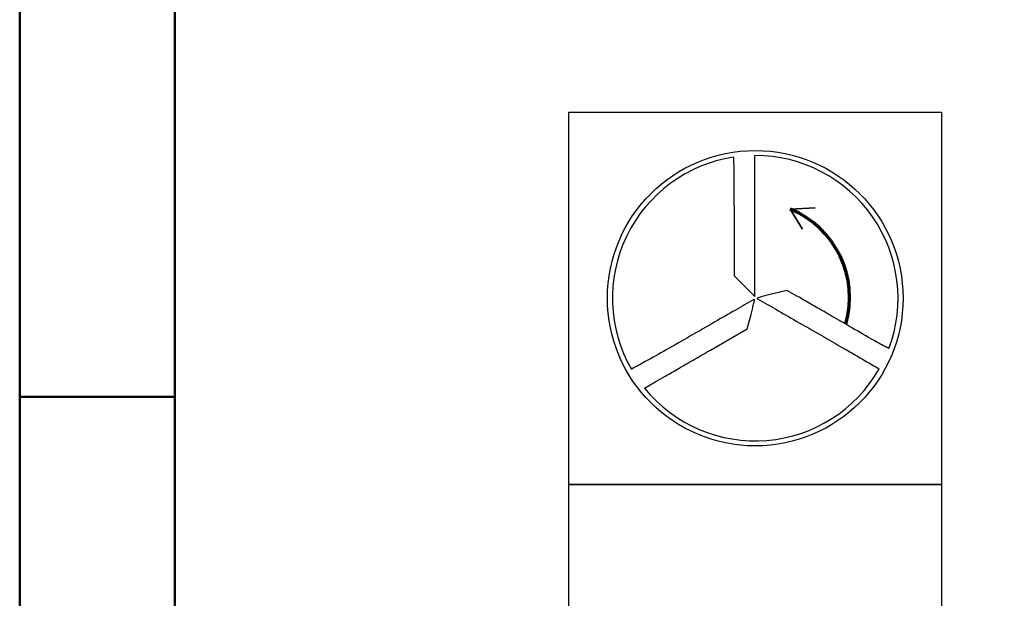
# Model space of a CAD drawing. Units: millimetres. Extents: x 0 to 420, y -1 to 297.
# Drawn here: x 18 to 50, y 142 to 161 of the extents above; entities that cross this region are included whole.
import ezdxf

# ---------------------------------------------------------------- set-up
doc = ezdxf.new("R2010")
doc.units = ezdxf.units.MM
doc.layers.get('0').update_dxf_attribs({"linetype": 'CONTINUOUS'})
doc.layers.add('AM_0', color=7, linetype='CONTINUOUS')
doc.layers.add('AM_6', color=2, linetype='CONTINUOUS')
doc.layers.add('AM_BOR', color=7, linetype='CONTINUOUS', lineweight=50)

# ---------------------------------------------------------------- blocks, each defined once
blk = doc.blocks.new('A3')
at = {"layer": 'AM_BOR', "color": 1}
blk.add_line((23, 148.5), (18, 148.5), dxfattribs=at)
at = {"layer": 'AM_BOR', "color": 7}
blk.add_lwpolyline([(18, 292), (18, 5), (415, 5), (415, 292)], close=True, dxfattribs=at)
at = {"layer": 'AM_BOR', "color": 1}
blk.add_lwpolyline([(410, 287), (23, 287), (23, 10), (410, 10)], close=True, dxfattribs=at)
blk = doc.blocks.new('MAPAL_FRAME-Model')
blk.add_blockref('A3', (0, 0))
blk = doc.blocks.new('P_CUTTING3')
for points in [[(-0.704, 4.544, -0.00287), (-0.699, 4.421, -0.008328), (-0.687, 3.872, -0.001233), (-0.684, 2.763), (-0.684, 0.724), (-0.347, 0.39), (-0.01, 0.056), (-0.01, 2.457), (-0.01, 4.598)], [(4.303, -1.619, -0.003357), (4.233, -1.584, -0.011864), (3.829, -1.367, -0.002289), (3.109, -0.952, 0.000329), (2.546, -0.625, 0.000395), (2.015, -0.318, 0.000338), (1.568, -0.06, 0.002626), (1.359, 0.059), (1.013, 0.253), (0.528, 0.132, 0.003595), (0.343, 0.084, 0.006211), (0.19, 0.041, 0.001814), (0.061, 0.003, 0.5702), (0.059, -0.006, 0.063294), (0.073, -0.017, 0.000022), (0.664, -0.358, 0.000375), (1.321, -0.737, 0.000228), (2.098, -1.183, -0.000679), (2.877, -1.632, -0.001085), (3.541, -2.017, -0.000148), (3.992, -2.281, -0.059974)], [(-3.567, -2.901), (-3.199, -2.688, -0.000493), (-2.9, -2.514, -0.00015), (-2.445, -2.251, -0.00015), (-1.936, -1.957, -0.000164), (-1.441, -1.672), (-0.259, -0.992), (-0.136, -0.528, 0.003557), (-0.091, -0.349, 0.005734), (-0.055, -0.196, 0.001521), (-0.025, -0.063, 0.255242), (-0.029, -0.049, 0.337576), (-0.043, -0.047, 0.000076), (-0.639, -0.386, 0.001347), (-1.3, -0.765, 0.00081), (-2.083, -1.217, -0.002402), (-2.87, -1.669, -0.003882), (-3.544, -2.045, -0.000581), (-3.989, -2.287, -0.21941)]]:
    blk.add_lwpolyline(points, format="xyb")
at = {"linetype": 'Continuous'}
blk.add_circle((0, 0), 4.76, dxfattribs=at)
for start, end in [(98.8082, 209.8311), (339.3783, 90.1202), (219.1251, 330.2614)]:
    blk.add_arc((0, 0), 4.598, start, end, dxfattribs=at)
blk = doc.blocks.new('*U137')
at = {"layer": 'AM_6', "lineweight": 35}
for p, q in [((7.93, -27.085), (7.125, -27.127)), ((7.125, -27.127), (7.526, -27.778))]:
    blk.add_line(p, q, dxfattribs=at)
at = {"layer": 'AM_6'}
blk.add_lwpolyline([(0, -24), (12, -24), (12, -36), (0, -36)], close=True, dxfattribs=at)
at = {"layer": 'AM_6', "lineweight": 70}
blk.add_arc((5.958, -29.975), 3.078, 343.7305, 67.72, dxfattribs=at)
at = {"layer": 'AM_6'}
blk.add_blockref('P_CUTTING3', (6, -30), dxfattribs=at)
blk = doc.blocks.new('*U128')
at = {"layer": 'AM_6'}
blk.add_lwpolyline([(0, -36), (12, -36), (12, -48), (0, -48)], close=True, dxfattribs=at)

msp = doc.modelspace()

# ---------------------------------------------------------------- block references
at = {"layer": 'AM_0'}
msp.add_blockref('MAPAL_FRAME-Model', (0, 0), dxfattribs=at)
at = {"layer": 'AM_6'}
for name in ['*U137', '*U128']:
    msp.add_blockref(name, (35.6847, 181.6747), dxfattribs=at)

doc.saveas('drawing.dxf')
